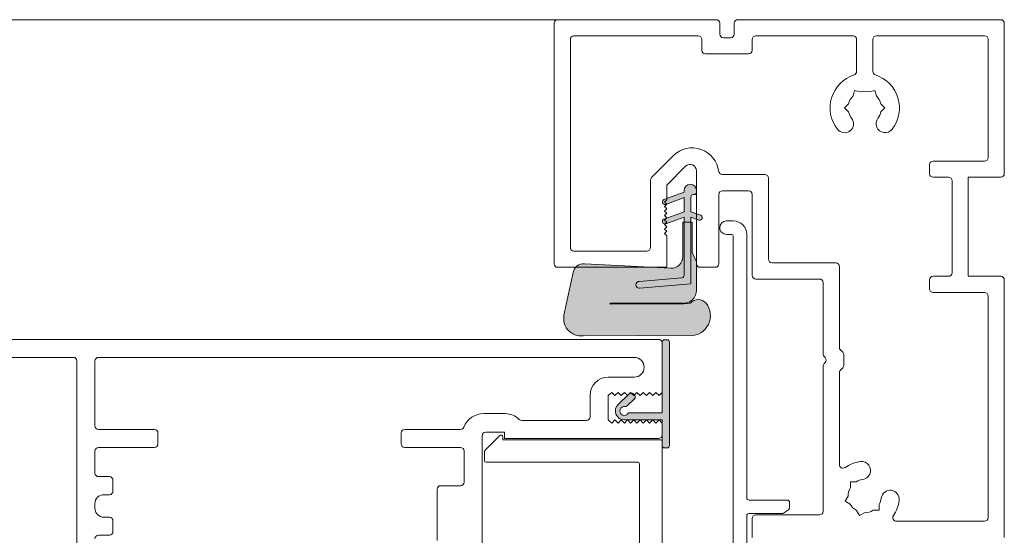
# Model space of a CAD drawing. Units: millimetres. Extents: x -1558 to 2031, y 1587 to 9019.
# Drawn here: x 15 to 124, y 4544 to 4602 of the extents above; entities that cross this region are included whole.
import ezdxf

# ---------------------------------------------------------------- set-up
doc = ezdxf.new("R2010")
doc.units = ezdxf.units.MM
doc.header["$LTSCALE"] = 2
doc.layers.add('A-Door', color=7, linetype='Continuous', lineweight=5)
doc.layers.add('A-Hatch', color=250, linetype='Continuous', lineweight=5)

# ---------------------------------------------------------------- blocks, each defined once
blk = doc.blocks.new('340-jamb')
at = {"layer": 'A-Hatch'}
h = blk.add_hatch(color=256, dxfattribs=at)
h.dxf.hatch_style = 1
edge = h.paths.add_edge_path()
edge.add_line((20.57160000009571, 110.8302026264591), (20.57160000006661, 111.0207026273983))
edge.add_arc((19.87310000006619, 111.0207026285825), 0.698500000000422, 359.9999999028849, 539.9999999028477)
edge.add_line((19.17460000006576, 111.0207026297667), (19.17459999974289, 110.830202629766))
edge.add_arc((19.42859999974234, 110.83020262646), 0.2539999999995058, 179.9999992541598, 270.0000001781676)
edge.add_line((19.42860000053224, 110.5762026264601), (19.55560000053173, 110.5762026264601))
edge.add_arc((19.55560000053173, 110.3222026264593), 0.2540000000007012, -2.5579538487363607e-11, 90.0000000000257, ccw=False)
edge.add_line((19.80960000053255, 110.3222026264593), (19.80960000053255, 108.6712026264595))
edge.add_line((19.80960000053255, 108.6712026264595), (18.72343957248722, 108.2758725593321))
edge.add_arc((18.81900000053247, 108.0133224410838), 0.2794000000007148, 109.9999999999562, 289.9999999999608)
edge.add_line((18.91456042857771, 107.7507723228354), (19.80960000053255, 108.0765400870586))
edge.add_line((19.80960000053255, 108.0765400870586), (19.80960000053073, 100.6702026264593))
edge.add_line((19.80960000053073, 100.6702026264593), (25.50285269833148, 100.1721075571204))
edge.add_arc((25.53605903791094, 100.5516577364296), 0.3809999994778195, 264.9999997527309, 445.0000001663664)
edge.add_line((25.5692653747501, 100.931207915979), (20.80346244003067, 101.3481616464596))
edge.add_arc((20.82560000061221, 101.6011950986594), 0.2539999990568225, 180.0000000000898, 264.99999954579084, ccw=False)
edge.add_line((20.57160000155545, 101.6011950986594), (20.57160000053227, 108.0765400870586))
edge.add_line((20.57160000053227, 108.0765400870586), (22.60963957189142, 107.3347543468589))
edge.add_arc((22.70519999954467, 107.5973044652865), 0.2794000000350117, 250.0000000881127, 430.0000000881778)
edge.add_line((22.80076042719793, 107.8598545837139), (20.57160000043769, 108.6712026264595))
edge.add_line((20.57160000043769, 108.6712026264595), (20.5716000001903, 110.2355400870601))
edge.add_line((20.5716000001903, 110.2355400870601), (22.60963957171316, 109.4937543473061))
edge.add_arc((22.70519999802582, 109.756304462051), 0.2793999961160416, 250.0000000882009, 430.0000000881889)
edge.add_line((22.80076042433848, 110.018854576796), (20.57160000009571, 110.8302026264591))
edge = h.paths.add_edge_path()
edge.add_arc((20.5716000000366, 99.88280262614806), 1.371599999962859, 234.5690188129641, 269.9999999999914)
edge.add_line((20.5716000000366, 98.51120262618495), (28.75040000003629, 98.51120262618495))
edge.add_arc((28.75040000003629, 98.46607326379853), 0.0451293623864331, -90, 90, ccw=False)
edge.add_line((28.75040000003629, 98.42094390141213), (20.57160000003569, 98.45634368323594))
edge.add_arc((19.11451014952035, 86.59469645846364), 11.95080690654052, 82.99684647708625, 86.40722955019515)
edge.add_arc((18.99949327949252, 97.78465941765809), 1.135796464733577, 40.48113234174227, 140.6966640802101)
edge.add_arc((19.86340254729794, 97.12490654597877), 2.222499999964834, 141.6429203705441, 270.2499999838788)
edge.add_line((19.87310000155776, 94.9024277026092), (31.52032334575961, 94.95324862475715))
edge.add_arc((32.02517167070892, 96.80376718095611), 1.918147741453219, 254.7402287706202, 371.417977970584)
edge.add_line((33.90535755445217, 97.18349313558063), (32.8946741935506, 101.9383845071588))
edge.add_arc((31.70211663986766, 101.6848985752704), 1.219199998569497, 11.99999993951767, 93.00000000462423)
edge.add_line((31.63830864199281, 102.9024277026092), (22.03506666487283, 102.3991431160884))
edge.add_arc((21.96860000079323, 103.667402626028), 1.270000000781672, 179.9999999999923, 272.9999999823887, ccw=False)
edge.add_line((20.69860000001154, 103.667402626028), (20.69860000001336, 107.5282026260283))
edge.add_line((20.69860000001336, 107.5282026260283), (19.68260000007376, 107.5282026260283))
edge.add_line((19.68260000007376, 107.5282026260283), (19.68260000007194, 104.1500026261474))
edge.add_line((19.68260000007194, 104.1500026261474), (19.20000000007167, 103.1150635860467))
edge.add_line((19.20000000007167, 103.1150635860467), (19.20000000007348, 99.88280262614715))
edge.add_arc((20.69230571686786, 99.94506217009442), 1.49360389768821, 182.3890155612849, 232.1800032517439)
edge = h.paths.add_edge_path()
edge.add_line((26.06293468289732, 87.8963272057317), (26.9005000161078, 87.10704556355995))
edge.add_arc((27.07195460433877, 87.28898875297455), 0.2499999999998421, 226.7000000002505, 279.8301023395378)
edge.add_arc((27.19999999992479, 86.55000000023936), 0.5000000000000187, -143.13010243392938, 99.8301023392778, ccw=False)
edge.add_arc((26.59999999929823, 86.10000000107539), 0.2500000000003474, 36.86989756604815, 89.99999999995855)
edge.add_line((26.59999999929823, 86.35000000107539), (23.00000000008095, 86.35000000107539))
edge.add_line((23.00000000008095, 86.35000000107539), (23.00000000008095, 94.20000000008986))
edge.add_arc((22.75000000008095, 94.20000000008986), 0.2499999999999714, 359.9999999999935, 450.0000000000063)
edge.add_line((22.75000000008095, 94.45000000008986), (22.45000000008076, 94.45000000008986))
edge.add_arc((22.45000000008076, 94.20000000008986), 0.25, 90, 180)
edge.add_line((22.20000000008076, 94.20000000008986), (22.20000000008076, 82.70000000008986))
edge.add_arc((22.45000000008076, 82.70000000008986), 0.25000000000003, 180.0000000000049, 269.9999999999931)
edge.add_line((22.45000000008076, 82.45000000008984), (22.75000000008095, 82.45000000008984))
edge.add_arc((22.75000000008095, 82.70000000008986), 0.2500000000000035, 270.0000000000008, 360.0000000000008)
edge.add_line((23.00000000008095, 82.70000000008986), (23.00000000008095, 85.5500000000902))
edge.add_line((23.00000000008095, 85.5500000000902), (27.19999999992524, 85.55000000008658))
edge.add_arc((27.19999999992479, 86.55000000024029), 1.00000000015326, 270.0000000000134, 406.7000000000104)
edge.add_line((27.88581835295736, 87.27777275800872), (26.61158936523952, 88.47854541185914))
edge.add_arc((26.4401347770081, 88.29660222244453), 0.2499999999999481, 46.7000000001203, 136.7000000001111)
edge.add_line((26.2581915875935, 88.46805681067598), (26.05244608171506, 88.24972498337775))
edge.add_arc((26.2343892711292, 88.07827039514632), 0.2499999999998917, 136.6999999999636, 226.6999999999733)
h = blk.add_hatch(color=256, dxfattribs=at)
h.dxf.hatch_style = 1
h.paths.add_polyline_path([(20.57160000061913, 107.5282026260283), (19.80960000053255, 107.5282026260283), (19.80960000053073, 100.6702026264593), (25.50285269998994, 100.1721075569748, 1), (25.56926537539766, 100.9312079159226), (20.80346244197881, 101.3481616462895, -0.3888787317419439), (20.57160000155545, 101.6011950986194)])
for p, q in [((-15, 129.6000000000504), (-15, 112.9000000000496)), ((14.59999999999991, 130.00000000005), (-14.60000000000036, 130.00000000005)), ((15, 128.4000000000496), (15, 129.6000000000504)), ((16.59999999999991, 129.6000000000504), (16.59999999999991, 128.4000000000496)), ((34.59999999999991, 130.00000000005), (17, 130.00000000005)), ((35, 102.9000000000496), (35, 129.6000000000504)), ((-0.8000000000001817, 128.2000000000498), (-12.80000000000018, 128.2000000000498)), ((12.59999999999991, 128.2000000000498), (1.799999999999725, 128.2000000000498)), ((16.19999999999982, 128.00000000005), (15.39999999999963, 128.00000000005)), ((32.79999999999973, 128.2000000000498), (19, 128.2000000000498)), ((-13.20000000000027, 114.7000000000498), (-13.20000000000027, 127.8000000000502)), ((-0.400000000000091, 124.2462946012501), (-0.400000000000091, 127.8000000000502)), ((1.399999999999636, 124.2462946012501), (1.399999999999636, 127.8000000000502)), ((13, 126.6000000000504), (13, 127.8000000000502)), ((18.59999999999991, 127.8000000000502), (18.59999999999991, 126.6000000000504)), ((33.19999999999982, 104.7000000000498), (33.19999999999982, 127.8000000000502)), ((18.19999999999982, 126.2000000000498), (13.39999999999963, 126.2000000000498)), ((-0.7869293539001774, 121.5290270268497), (-0.6222179222004343, 122.1437384585497)), ((-0.6222179222004343, 122.1437384585497), (-0.0075064905004183, 121.9790270268504)), ((1.622217922299569, 122.1437384585497), (1.00750649059955, 121.9790270268504)), ((1.786929353999764, 121.5290270268497), (1.622217922299569, 122.1437384585497)), ((-1.744435844500003, 120.2000000000498), (-1.294435844500185, 120.6500000000496)), ((2.294435844499727, 120.6500000000496), (2.744435844500001, 120.2000000000498)), ((-1.294435844500185, 119.75000000005), (-1.744435844500003, 120.2000000000498)), ((2.744435844500001, 120.2000000000498), (2.294435844499727, 119.75000000005)), ((21.76041416269982, 114.8960922200503), (24.18284270839968, 112.4736637440501)), ((-12.80000000000018, 114.3000000000502), (-7.100000000000362, 114.3000000000502)), ((-6.700000000000272, 113.9000000000496), (-6.700000000000272, 112.9000000000496)), ((11.59999999999991, 112.8000000000502), (16.32386357039968, 112.8000000000502)), ((19.19999999999982, 113.2209724741497), (19.19999999999982, 102.9000000000496)), ((22.5, 111.6109220283497), (20.39497473969959, 113.71594722805)), ((-11, 112.50000000005), (-14.60000000000036, 112.50000000005)), ((-11, 101.50000000005), (-11, 112.50000000005)), ((-9.200000000000273, 112.1000000000504), (-9.200000000000273, 101.9000000000496)), ((-7.100000000000362, 112.50000000005), (-8.80000000000018, 112.50000000005)), ((11.19999999999982, 103.4000000000496), (11.19999999999982, 112.4000000000496)), ((22.5, 109.99999999995), (22.5, 111.6109220283497)), ((24.29999999999973, 112.1908210274496), (24.29999999999973, 104.7000000000498)), ((13, 110.6000000000504), (13, 101.6000000000504)), ((16.29999999999973, 111.00000000005), (13.39999999999963, 111.00000000005)), ((16.69999999999982, 102.9000000000496), (16.69999999999982, 110.6000000000504)), ((19.17459999999983, 111.0207026296502), (19.17459999969969, 110.8302026296496)), ((19.42860000049995, 110.5762026263501), (19.55560000049991, 110.5762026263501)), ((20.57160000009981, 110.83020262635), (20.57159999999976, 111.0207026273501)), ((22.80076042429982, 110.0188545767496), (20.57160000009981, 110.83020262635)), ((19.80960000049981, 110.3222026263502), (19.80960000049981, 108.6712026263503)), ((20.57160000009981, 110.2355400869501), (22.60963957169997, 109.4937543472497)), ((20.57160000039994, 108.6712026263503), (20.57160000009981, 110.2355400869501)), ((22.75000000009959, 109.75000000005), (22.5, 109.99999999995)), ((22.5, 109.50000000005), (22.75000000009959, 109.75000000005)), ((22.75, 109.25000000005), (22.5, 109.50000000005)), ((19.80960000049981, 108.6712026263503), (18.72343957239991, 108.2758725592503)), ((22.80076042719975, 107.8598545836503), (20.57160000039994, 108.6712026263503)), ((22.5, 109.00000000005), (22.75, 109.25000000005)), ((22.75, 108.75000000005), (22.5, 109.00000000005)), ((22.5, 108.50000000005), (22.75, 108.75000000005)), ((22.75, 108.25000000005), (22.5, 108.50000000005)), ((15.09999999999991, 107.6500000000496), (15.84999999999991, 107.6500000000496)), ((18.91456042849995, 107.75077232275), (19.80960000049981, 108.0765400869504)), ((19.68259999999964, 107.5282026259501), (19.68259999999964, 104.15000262605)), ((20.69859999999971, 107.5282026259501), (19.68259999999964, 107.5282026259501)), ((19.80960000049981, 108.0765400869504), (19.80960000049981, 100.6702026263501)), ((20.57160000049998, 108.0765400869504), (22.60963957179956, 107.3347543467498)), ((20.57160000149997, 101.6011950985503), (20.57160000049998, 108.0765400869504)), ((20.69859999999971, 103.6674026259497), (20.69859999999971, 107.5282026259501)), ((22.5, 108.00000000005), (22.75, 108.25000000005)), ((22.75, 107.74999999995), (22.5, 108.00000000005)), ((22.5, 107.49999999995), (22.75, 107.74999999995)), ((22.75, 107.2499999999499), (22.5, 107.49999999995)), ((22.5, 107.00000000005), (22.75, 107.2499999999499)), ((13.59999999999991, 76.90000000004966), (13.59999999999991, 106.1500000000496)), ((15.84999999999991, 106.1500000000496), (15.29999999999972, 106.1500000000496)), ((22.75, 106.75000000005), (22.5, 107.00000000005)), ((22.5, 106.50000000005), (22.75, 106.75000000005)), ((22.75, 106.25000000005), (22.5, 106.50000000005)), ((22.5, 106.00000000005), (22.75, 106.25000000005)), ((15.09999999999991, 105.9500000000498), (15.09999999999991, 35.85000000005039)), ((22.5, 102.50000000005), (22.5, 106.00000000005)), ((19.68259999999964, 104.15000262605), (19.19999999999982, 103.1150635859503)), ((32.79999999999973, 104.3000000000502), (24.69999999999982, 104.3000000000502)), ((3.719999999999798, 103.00000000005), (10.79999999999972, 103.00000000005)), ((19.19999999999982, 103.1150635859503), (19.19999999999982, 99.88280262604988)), ((31.63830864190004, 102.9024277025501), (22.03506666479961, 102.3991431160502)), ((3.319999999999708, 93.61126983724984), (3.319999999999708, 102.6000000000504)), ((18.79999999999973, 102.50000000005), (17.09999999999991, 102.50000000005)), ((34.59999999999991, 102.50000000005), (22.5, 102.50000000005)), ((33.90535755439987, 97.1834931354497), (32.89467419349967, 101.9383845070497)), ((-15, 101.1000000000504), (-15, 72.50000000005002)), ((-14.60000000000036, 101.50000000005), (-11, 101.50000000005)), ((-7.100000000000362, 101.50000000005), (-8.80000000000018, 101.50000000005)), ((-6.700000000000272, 100.1000000000504), (-6.700000000000272, 101.1000000000504)), ((5.119999999999888, 100.8000000000502), (5.119999999999888, 92.86568542495023)), ((5.51999999999998, 101.2000000000498), (12.59999999999991, 101.2000000000498)), ((19.80960000049981, 100.6702026263501), (25.50285269829965, 100.1721075570503)), ((25.56926537469963, 100.9312079158499), (20.80346243999975, 101.3481616463496)), ((-7.100000000000362, 99.70000000004985), (-12.80000000000018, 99.70000000004985)), ((-13.20000000000027, 74.70000000004984), (-13.20000000000027, 99.3000000000502)), ((20.57159999999976, 98.5112026261504), (28.7503999999999, 98.5112026261504)), ((28.7503999999999, 98.42094390135024), (20.57159999999976, 98.45634368315041)), ((19.8731000015, 94.90242770255009), (31.52032334569958, 94.95324862464987)), ((22.19999999999982, 82.70000000004984), (22.19999999999982, 94.20000000004984)), ((22.44999999999982, 94.45000000004984), (22.75, 94.45000000004984)), ((23, 94.20000000004984), (23, 86.35000000094988)), ((23, 94.10000000005041), (23, 88.60000000005037)), ((102.5999999999999, 94.50000000005005), (23.39999999999964, 94.50000000005005)), ((3.202842712499658, 93.3284271247503), (2.937157287499756, 93.06274169985043)), ((2.819999999999708, 92.77989898734995), (2.819999999999708, 91.62010101264968)), ((4.902842712499931, 92.48284271245028), (5.002842712499838, 92.58284271244975)), ((5.002842712499838, 91.81715728754988), (4.902842712499931, 91.91715728755025)), ((85.59999999999991, 92.50000000005), (26.09999999999991, 92.50000000005)), ((86, 92.10000000005036), (86, 84.90000000004966)), ((88, 92.10000000005036), (88, 70.40000000004964)), ((101.0999999999999, 92.50000000005), (88.39999999999964, 92.50000000005)), ((2.937157287499756, 91.33725830025016), (3.202842712499658, 91.07157287525023)), ((3.319999999999708, 80.59372294264995), (3.319999999999708, 90.78873016274974)), ((5.119999999999888, 75.40000000004964), (5.119999999999888, 91.5343145750503)), ((29, 90.3000000000502), (26.09999999999991, 90.3000000000502)), ((23, 88.60000000005037), (23.34999999999991, 88.25000000005004)), ((23.34999999999991, 88.25000000005004), (23.69999999999982, 88.60000000005037)), ((23.69999999999982, 88.60000000005037), (24.04999999999973, 88.25000000005004)), ((24.04999999999973, 88.25000000005004), (24.39999999999964, 88.60000000005037)), ((24.39999999999964, 88.60000000005037), (24.75, 88.25000000005004)), ((24.75, 88.25000000005004), (25.09999999999991, 88.60000000005037)), ((25.09999999999991, 88.60000000005037), (25.44999999999982, 88.25000000005004)), ((25.44999999999982, 88.25000000005004), (25.79999999999973, 88.60000000005037)), ((25.79999999999973, 88.60000000005037), (26.14999999999965, 88.25000000005004)), ((26.14999999999965, 88.25000000005004), (26.5, 88.60000000005037)), ((26.5, 88.60000000005037), (26.84999999999991, 88.25000000005004)), ((26.84999999999991, 88.25000000005004), (27.19999999999982, 88.60000000005037)), ((27.19999999999982, 88.60000000005037), (27.54999999999973, 88.25000000005004)), ((27.54999999999973, 88.25000000005004), (27.89999999999964, 88.60000000005037)), ((27.89999999999964, 88.60000000005037), (28.25, 88.25000000005004)), ((28.25, 88.25000000005004), (28.59999999999991, 88.60000000005037)), ((28.59999999999991, 88.60000000005037), (29, 88.25000000005004)), ((26.0524460816996, 88.24972498325045), (26.25819158749982, 88.46805681054958)), ((26.90050001609961, 87.10704556344992), (26.06293468289961, 87.89632720564985)), ((26.61158936519996, 88.47854541175), (27.8858183528996, 87.2777727579496)), ((29, 88.25000000005004), (29, 85.5500000000502)), ((31, 88.3000000000502), (31, 85.90000000004964)), ((23, 86.35000000094988), (26.5999999992996, 86.35000000094988)), ((23.34999999999991, 85.5500000000502), (23, 85.20000000004984)), ((27.19999999989977, 85.5500000000502), (23, 85.5500000000502)), ((23, 85.5500000000502), (23, 82.70000000004984)), ((23.69999999999982, 85.20000000004984), (23.34999999999991, 85.5500000000502)), ((24.04999999999973, 85.5500000000502), (23.69999999999982, 85.20000000004984)), ((24.39999999999964, 85.20000000004984), (24.04999999999973, 85.5500000000502)), ((24.75, 85.5500000000502), (24.39999999999964, 85.20000000004984)), ((25.09999999999991, 85.20000000004984), (24.75, 85.5500000000502)), ((25.44999999999982, 85.5500000000502), (25.09999999999991, 85.20000000004984)), ((25.79999999999973, 85.20000000004984), (25.44999999999982, 85.5500000000502)), ((26.14999999999965, 85.5500000000502), (25.79999999999973, 85.20000000004984)), ((26.5, 85.20000000004984), (26.14999999999965, 85.5500000000502)), ((26.84999999999991, 85.5500000000502), (26.5, 85.20000000004984)), ((27.19999999999982, 85.20000000004984), (26.84999999999991, 85.5500000000502)), ((27.54999999999973, 85.5500000000502), (27.19999999999982, 85.20000000004984)), ((27.89999999999964, 85.20000000004984), (27.54999999999973, 85.5500000000502)), ((28.25, 85.5500000000502), (27.89999999999964, 85.20000000004984)), ((28.59999999999991, 85.20000000004984), (28.25, 85.5500000000502)), ((29, 85.5500000000502), (28.59999999999991, 85.20000000004984)), ((31.39999999999965, 85.50000000005002), (38.5999999999999, 85.50000000005002)), ((40.42688259069971, 86.25000000005), (42.80433052959961, 86.25000000005)), ((23, 85.20000000004984), (23, 83.90000000004964)), ((45.39999999999962, 84.50000000005004), (51.59999999999989, 84.50000000005004)), ((85.59999999999991, 84.50000000005004), (79.39999999999962, 84.50000000005004)), ((23, 83.15000000004966), (23, 35.95000000004984)), ((40.69999999999981, 83.35000000005036), (23.19999999999982, 83.35000000005036)), ((23.39999999999964, 83.50000000005001), (40.49999999999999, 83.50000000005001)), ((40.49999999999999, 84.20000000004984), (42.5999999999999, 84.20000000004984)), ((40.49999999999999, 83.50000000005001), (40.49999999999999, 84.20000000004984)), ((40.69999999999981, 83.66715728755025), (40.69999999999981, 83.35000000005036)), ((42.69142135630001, 82.15857864374993), (41.04142135629991, 83.80857864375048)), ((43, 83.8000000000502), (43, 68.00000000005002)), ((52, 84.10000000005039), (52, 82.90000000004964)), ((79, 84.10000000005039), (79, 82.90000000004964)), ((22.75, 82.45000000004983), (22.44999999999982, 82.45000000004983)), ((45, 82.10000000005036), (45, 78.65000000004966)), ((51.59999999999989, 82.50000000005002), (45.39999999999962, 82.50000000005002)), ((79.39999999999962, 82.50000000005002), (85.59999999999991, 82.50000000005002)), ((86, 82.10000000005036), (86, 79.65000000004966)), ((42.75, 81.0500000000502), (42.75, 82.01715728754971)), ((25.5, 38.45000000004984), (25.5, 80.65000000004966)), ((25.69999999999982, 80.85000000005036), (42.54999999999973, 80.85000000005036)), ((84, 77.65000000004966), (84, 78.85000000005039)), ((84.39999999999962, 79.25000000005002), (85.59999999999991, 79.25000000005002)), ((1.450754532299924, 78.68699899785042), (2.087150634299629, 78.6869609712503)), ((2.087150634299629, 78.6869609712503), (2.08711260759992, 78.0505648693497)), ((47.5999999999999, 78.25000000005002), (45.39999999999962, 78.25000000005002)), ((48, 72.15000000004966), (48, 77.85000000005037)), ((2.349758714099607, 77.07012192124968), (2.667923832999804, 76.51896771675001)), ((9.099999999999909, 76.65000000004964), (13.34999999999991, 76.65000000004964)), ((85, 77.25000000005002), (84.39999999999962, 77.25000000005002)), ((-1.087150634200042, 75.51303902875044), (-1.087112607600374, 76.14943513075012)), ((-0.4507545323003799, 75.5130010021503), (-1.087150634200042, 75.51303902875044)), ((1.080773198799759, 74.93200674545005), (1.399004181799682, 75.48312292334958)), ((2.667923832999804, 76.51896771675001), (2.116769628599739, 76.20080259785027)), ((8.849999999999909, 75.78379593965019), (8.849999999999909, 76.40000000004966)), ((9.537018860399712, 75.19198742645038), (8.961324950999824, 75.57578336605002)), ((86, 76.25000000005002), (86, 75.75000000005002)), ((0.5296570209998209, 75.25023772844996), (1.080773198799759, 74.93200674545005)), ((12.59999999999991, 75.00000000005002), (5.51999999999998, 75.00000000005002)), ((13.34999999999991, 75.15000000004966), (9.675693909399797, 75.15000000004966)), ((13, 74.60000000005037), (13, 72.50000000005002)), ((13.59999999999991, 42.45000000004984), (13.59999999999991, 74.90000000004966)), ((84.39999999999962, 74.75000000005002), (85, 74.75000000005002)), ((-3.007491981400107, 74.3000000000502), (-12.80000000000018, 74.3000000000502)), ((84, 73.15000000004966), (84, 74.35000000005039)), ((85.59999999999991, 72.75000000005002), (84.39999999999962, 72.75000000005002))]:
    blk.add_line(p, q)
for centre, radius, start, end in [((-14.60000000000036, 129.6000000000504), 0.4000000000000341, 90, 179.9999999998957), ((14.59999999999991, 129.6000000000504), 0.4000000000000057, 2.084408e-10, 90), ((17, 129.6000000000504), 0.4000000000000057, 90, 179.9999999998957), ((34.59999999999991, 129.6000000000504), 0.4000000000000057, 1.042204e-10, 90), ((-12.80000000000018, 127.8000000000502), 0.4000000000000057, 90, 179.9999999997915), ((-0.8000000000001817, 127.8000000000502), 0.4000000000000057, 2.084408e-10, 90), ((1.799999999999725, 127.8000000000502), 0.4000000000000057, 90, 179.9999999998957), ((12.59999999999991, 127.8000000000502), 0.4000000000000057, 1.042204e-10, 90), ((15.39999999999963, 128.4000000000496), 0.4000000000000057, 180, 270), ((16.19999999999982, 128.4000000000496), 0.4000000000000057, 270, 0), ((19, 127.8000000000502), 0.4000000000000057, 90, 179.9999999997915), ((32.79999999999973, 127.8000000000502), 0.4000000000000341, 2.084408e-10, 90), ((13.39999999999963, 126.6000000000504), 0.4000000000000057, 180, 270), ((18.19999999999982, 126.6000000000504), 0.4000000000000057, 270, 0), ((0.5, 120.2000000000498), 3.850000000000001, 107.8112562408997, 217.8636463616887), ((-0.8000000000001817, 124.2462946012501), 0.4000000000000384, 287.8112562408997, 0), ((1.799999999999725, 124.2462946012501), 0.4000000000000026, 180, 252.1887437591002), ((0.5, 120.2000000000498), 3.849999999999991, 322.1363536383113, 72.18874375910025), ((0.5, 120.2000000000498), 1.849999999999995, 134.0780386038034, 165.9219613961794), ((0.5, 120.2000000000498), 1.849999999999985, 74.07803860381361, 105.9219613961864), ((0.5, 120.2000000000498), 1.849999999999987, 14.07803860382056, 45.92196139619656), ((0.5, 120.2000000000498), 1.850000000000014, 194.0780386037131, 217.8636463616887), ((0.5, 120.2000000000498), 1.85000000000013, 322.1363536383113, 345.9219613961794), ((-1.75, 118.4507144315503), 1.000000000000025, 217.8636463616887, 37.86364636180293), ((2.75, 118.4507144315503), 0.9999999999999954, 142.1363536383113, 322.1363536383113), ((19.6643220029, 112.8000000000502), 2.964322002937493, 45.00000082442555, 173.1716840680797), ((-12.80000000000018, 114.7000000000498), 0.3999999999999773, 180, 270), ((-7.100000000000362, 113.9000000000496), 0.4000000000000057, 2.084408e-10, 90), ((19.89999999999963, 113.2209724741497), 0.7000000000000137, 45.00000082442555, 179.9999999998957), ((-14.60000000000036, 112.9000000000496), 0.4000000000000341, 180, 270), ((-7.100000000000362, 112.9000000000496), 0.4000000000000057, 270, 0), ((11.59999999999991, 112.4000000000496), 0.4000000000000057, 90, 179.9999999997915), ((16.32386357039968, 113.2000000000498), 0.4000000000000077, 270, 353.1716840681832), ((-8.80000000000018, 112.1000000000504), 0.4000000000000057, 90, 179.9999999997915), ((19.87309999999979, 111.0207026285497), 0.698499999999939, 359.9999999029187, 179.9999999029187), ((23.89999999999965, 112.1908210274496), 0.3999999999999773, 1.042204e-10, 45.00000082449925), ((13.39999999999963, 110.6000000000504), 0.4000000000000057, 90, 179.9999999997915), ((16.29999999999973, 110.6000000000504), 0.4000000000000057, 1.042204e-10, 90), ((19.4285999996996, 110.83020262635), 0.2539999999999623, 179.9999992539902, 270.0000001780085), ((19.55560000049991, 110.3222026263502), 0.2539999999999907, 0, 90.0000000001042), ((22.7051999979999, 109.7563044619501), 0.2793999961166977, 250.0000000882041, 70.00000008820416), ((18.81900000049973, 108.0133224410501), 0.2794000000000605, 109.9999999999981, 289.9999999999981), ((15.09999999999991, 106.1500000000496), 1.5, 90, 180), ((15.84999999999991, 106.9000000000496), 0.7500000000000285, 5.211021e-10, 90), ((22.70519999949966, 107.5973044652501), 0.2794000000344438, 250.0000000881062, 70.00000008820416), ((15.29999999999972, 105.9500000000498), 0.2000000000000455, 90, 180), ((15.84999999999991, 106.9000000000496), 0.7500000000000285, 270, 5.211021e-10), ((24.69999999999982, 104.7000000000498), 0.4000000000000341, 180, 270), ((32.79999999999973, 104.7000000000498), 0.4000000000000341, 270, 0), ((3.719999999999798, 102.6000000000504), 0.4000000000000057, 90, 179.9999999997915), ((10.79999999999972, 103.4000000000496), 0.4000000000000057, 270, 0), ((17.09999999999991, 102.9000000000496), 0.4000000000000057, 180, 270), ((18.79999999999973, 102.9000000000496), 0.4000000000000341, 270, 0), ((21.96860000070001, 103.6674026259497), 1.27000000078172, 180, 272.9999999823939), ((31.7021166397999, 101.6848985751503), 1.21919999856887, 11.99999993949563, 93.00000000470324), ((34.59999999999991, 102.9000000000496), 0.4000000000000057, 270, 0), ((-8.80000000000018, 101.9000000000496), 0.4000000000000057, 180, 270), ((-14.60000000000036, 101.1000000000504), 0.4000000000000341, 90, 179.9999999997915), ((-7.100000000000362, 101.1000000000504), 0.3999999999999773, 2.084408e-10, 90), ((5.51999999999998, 100.8000000000502), 0.4000000000000057, 90, 180), ((12.59999999999991, 101.6000000000504), 0.4000000000000057, 270, 0), ((20.82560000059993, 101.6011950985503), 0.2539999990565942, 180, 264.999999545695), ((25.53605903789958, 100.5516577363496), 0.3809999994786917, 264.999999752604, 85.00000016639606), ((-12.80000000000018, 99.3000000000502), 0.4000000000000057, 90, 179.9999999997915), ((-7.100000000000362, 100.1000000000504), 0.4000000000000057, 270, 0), ((20.69230571679964, 99.94506217004982), 1.49360389768831, 182.3890155612982, 232.1800032517303), ((19.86340254729975, 97.12490654584963), 2.222499999966792, 141.6429203706078, 270.2499999838894), ((18.99949327939976, 97.78465941754983), 1.135796464734956, 40.48113234167852, 140.6966640801026), ((20.57159999999976, 99.88280262604988), 1.371599999962064, 234.5690188129783, 270), ((19.11451014949989, 86.59469645834997), 11.950806906577, 82.99684647730761, 86.40722955040172), ((28.7503999999999, 98.46607326375035), 0.0451293623866604, 270, 90), ((32.02517167069982, 96.8037671808497), 1.91814774145335, 254.7402287706064, 11.4179779706188), ((22.44999999999982, 94.20000000004984), 0.25, 90, 180), ((22.75, 94.20000000004984), 0.25, 0, 90), ((23.39999999999964, 94.10000000005041), 0.4000000000000057, 90, 180), ((3.219999999999798, 92.77989898734995), 0.4000000000000057, 135, 179.9999999997915), ((2.919999999999618, 93.61126983724984), 0.3999999999999992, 315.0000000000737, 0), ((5.185685424999974, 92.20000000004985), 0.4000000000000193, 135.0000000000737, 224.9999999999263), ((4.719999999999798, 92.86568542495023), 0.3999999999999992, 315.0000000000737, 0), ((26.09999999999991, 91.40000000004964), 1.099999999999994, 90, 270), ((85.59999999999991, 92.10000000005036), 0.4000000000000341, 0, 90), ((88.39999999999964, 92.10000000005036), 0.4000000000000057, 90, 180), ((3.219999999999798, 91.62010101264968), 0.4000000000000057, 180, 224.9999999999263), ((2.919999999999618, 90.78873016274974), 0.4000000000000193, 2.084408e-10, 45), ((4.719999999999798, 91.5343145750503), 0.4000000000000193, 2.084408e-10, 44.9999999999263), ((29, 88.3000000000502), 2, 0, 90), ((26.23438927109964, 88.0782703950499), 0.2499999999999926, 136.6999999999863, 226.7000000000042), ((26.44013477699991, 88.29660222234997), 0.2499999999999926, 46.70000000000416, 136.6999999999863), ((27.19999999989977, 86.55000000015025), 0.5000000000000057, 216.8698975660841, 99.83010233928617), ((27.07195460429967, 87.28898875284995), 0.2499999999999977, 226.7000000000042, 279.8301023392862), ((27.19999999989977, 86.55000000015025), 1.000000000152857, 270, 46.70000000000416), ((26.5999999992996, 86.10000000094988), 0.25, 36.86989756608414, 90), ((31.39999999999965, 85.90000000004964), 0.4000000000000057, 180, 270), ((38.5999999999999, 85.90000000004964), 0.4000000000000127, 270, 314.6397729586275), ((40.42688259069971, 84.0500000000502), 2.200000000000017, 90, 134.6397729586275), ((42.80433052959961, 83.85000000005039), 2.400000000000009, 22.02431283698521, 90), ((45.39999999999962, 84.90000000004966), 0.3999999999999965, 202.0243128369851, 270), ((51.59999999999989, 84.10000000005039), 0.4000000000000057, 0, 90), ((79.39999999999962, 84.10000000005039), 0.4000000000000341, 90, 180), ((85.59999999999991, 84.90000000004966), 0.4000000000000341, 270, 0), ((23.39999999999964, 83.90000000004964), 0.3999999999999773, 180, 270), ((23.19999999999982, 83.15000000004966), 0.2000000000000455, 90, 180), ((40.89999999999963, 83.66715728755025), 0.1999999999999886, 45, 180), ((42.5999999999999, 83.8000000000502), 0.4000000000000057, 0, 90), ((22.44999999999982, 82.70000000004984), 0.25, 180, 270), ((22.75, 82.70000000004984), 0.25, 270, 0), ((42.54999999999973, 82.01715728754971), 0.2000000000000096, 0, 45), ((45.39999999999962, 82.10000000005036), 0.4000000000000057, 90, 180), ((51.59999999999989, 82.90000000004964), 0.4000000000000057, 270, 0), ((79.39999999999962, 82.90000000004964), 0.4000000000000341, 180, 270), ((85.59999999999991, 82.10000000005036), 0.4000000000000341, 0, 90), ((0.8542275464997144, 79.92790078424969), 0.9999999999999895, 82.86022276130613, 262.8602227613062), ((42.54999999999973, 81.0500000000502), 0.1999999999999886, 270, 0), ((0.5, 77.10000000005037), 3.850000000000023, 55.29078350187102, 82.86022276130613), ((2.919999999999618, 80.59372294264995), 0.4000000000000182, 235.290783501871, 1.042204e-10), ((25.69999999999982, 80.65000000004966), 0.2000000000000171, 90, 180), ((0.5, 77.10000000005037), 1.850000000000038, 59.07461500330197, 82.86022276130613), ((84.39999999999962, 78.85000000005039), 0.4000000000000057, 90, 180), ((85.59999999999991, 79.65000000004966), 0.4000000000000057, 270, 0), ((-2.327943096400304, 76.74611040775015), 1.000000000000005, 7.13293003782495, 187.1329300378249), ((0.5, 77.10000000005037), 1.850000000000034, 359.0746150034229, 30.91853779577711), ((45.39999999999962, 78.65000000004966), 0.4000000000000057, 180, 270), ((47.5999999999999, 77.85000000005037), 0.4000000000000057, 0, 90), ((84.39999999999962, 77.65000000004966), 0.4000000000000341, 180, 270), ((0.5, 77.10000000005037), 3.849999999999995, 187.1329300378249, 214.3818697488121), ((0.5, 77.10000000005037), 1.850000000000002, 187.1329300378249, 210.9185377957771), ((9.099999999999909, 76.40000000004966), 0.2500000000000284, 90, 180), ((13.34999999999991, 76.90000000004966), 0.2500000000000284, 270, 0), ((85, 76.25000000005002), 1.000000000000025, 0, 90), ((0.5, 77.10000000005037), 1.850000000000008, 239.074615003302, 270.9185377957883), ((0.5, 77.10000000005037), 1.849999999999974, 299.0746150034145, 330.9185377958045), ((9.099999999999909, 75.78379593965019), 0.2500000000000398, 180, 236.309932474013), ((85, 75.75000000005002), 1.000000000000025, 270, 0), ((-12.80000000000018, 74.70000000004984), 0.4000000000000341, 180, 270), ((-3.007491981400107, 74.70000000004984), 0.4000000000000341, 270, 34.38186974881205), ((5.51999999999998, 75.40000000004964), 0.4000000000000057, 180, 270), ((9.675693909399797, 75.40000000004964), 0.2500000000000284, 236.309932474013, 270), ((12.59999999999991, 74.60000000005037), 0.4000000000000057, 0, 90), ((13.34999999999991, 74.90000000004966), 0.2500000000000284, 0, 90), ((84.39999999999962, 74.35000000005039), 0.4000000000000057, 90, 180), ((84.39999999999962, 73.15000000004966), 0.4000000000000057, 180, 270), ((85.59999999999991, 72.35000000005037), 0.4000000000000057, 0, 90)]:
    blk.add_arc(centre, radius, start, end)

msp = doc.modelspace()

# ---------------------------------------------------------------- linework, layer by layer
at = {"layer": 'A-Hatch'}
msp.add_lwpolyline([(-826.6864361487034, 4601.611720831239), (74.64954157925101, 4601.611720831247)], dxfattribs=at)

# ---------------------------------------------------------------- block references
at = {"layer": 'A-Door', "xscale": -1}
msp.add_blockref('340-jamb', (109.2495415792511, 4471.611720831243), dxfattribs=at)

doc.saveas('drawing.dxf')
